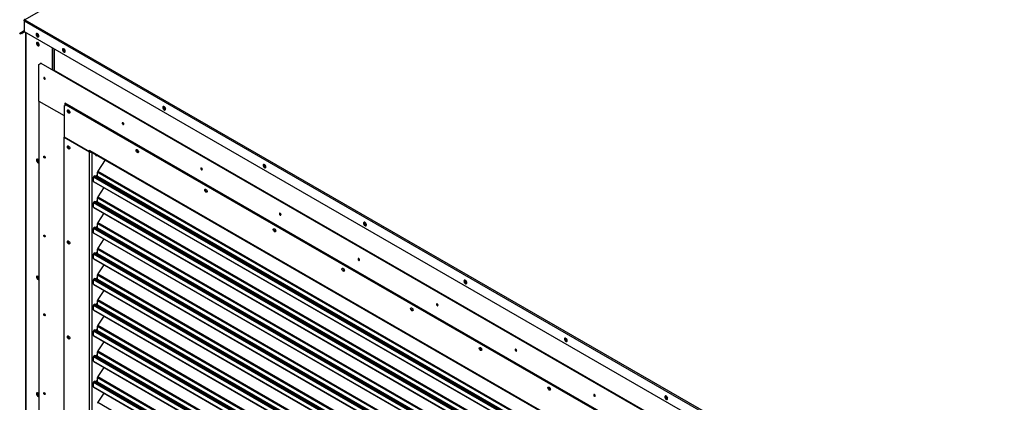
# Model space of a CAD drawing. Units: inches. Extents: x 5 to 542, y 5 to 405.
# Drawn here: x 311 to 364, y 301 to 321 of the extents above; entities that cross this region are included whole.
import ezdxf

# ---------------------------------------------------------------- set-up
doc = ezdxf.new("R2010")
doc.units = ezdxf.units.IN
doc.header["$LTSCALE"] = 48
doc.header["$MEASUREMENT"] = 0

msp = doc.modelspace()

# ---------------------------------------------------------------- linework, layer by layer
at = {"color": 7, "linetype": 'Continuous', "lineweight": 25}
for p, q in [((344.6061572, 340.3331955), (311.3095616, 321.1162255)), ((311.2689534, 321.0458901), (311.2689534, 321.0927637)), ((311.2808396, 321.0859036), (311.2689534, 321.0927637)), ((311.2689534, 321.0458901), (363.8522724, 290.6976805)), ((311.2689534, 321.0458901), (311.2689534, 320.4820594)), ((311.3095616, 321.1162255), (363.8928806, 290.7680159)), ((311.2634503, 320.5167653), (311.0278497, 320.3806446)), ((311.2689534, 320.4843077), (311.0432782, 320.3539215)), ((311.2689534, 320.4840471), (311.1252847, 320.4011293)), ((311.1252847, 320.4011293), (311.1361522, 320.4056871)), ((311.1499844, 320.4114884), (311.2705427, 320.4811422)), ((311.1499844, 320.4114884), (311.165413, 320.3847653)), ((311.165413, 320.3847653), (311.3013998, 320.4633331)), ((311.3014723, 320.4632913), (311.165413, 320.3847653)), ((311.2634503, 320.5167653), (311.2689534, 320.5072336)), ((311.2689534, 320.4820594), (363.8522724, 290.1338497)), ((311.3400163, 320.4410458), (311.3400163, 274.7241156)), ((311.3568367, 320.431338), (311.3568367, 274.7006788)), ((311.0432782, 320.3539215), (311.0278497, 320.3806446)), ((311.0432782, 320.3539215), (311.1252847, 320.4011293)), ((312.0083851, 319.8753821), (312.0090098, 319.8847903)), ((312.7799396, 318.439758), (312.7799396, 319.610001)), ((312.8611559, 319.5631274), (312.8611559, 318.4180703)), ((312.8658517, 319.5604172), (312.8658517, 318.4153601)), ((312.8826721, 319.5507094), (312.8826721, 318.4056523)), ((313.4558832, 319.4366049), (313.4656785, 319.4319209)), ((312.049733, 318.7072728), (312.1690423, 318.776205)), ((312.049733, 316.75064), (312.049733, 318.7072728)), ((312.1830158, 318.7842697), (312.1690423, 318.776205)), ((312.1690423, 318.776205), (363.0902753, 289.3872603)), ((312.8377589, 318.4315737), (363.1260681, 289.407918)), ((312.049733, 316.75064), (313.4098596, 315.9656495)), ((312.049733, 316.75064), (312.049733, 275.2755374)), ((313.4098596, 316.4892921), (313.5053071, 316.5444379)), ((313.4098596, 316.4892921), (313.4098596, 314.8165089)), ((313.4695143, 316.6339544), (313.4456524, 316.6201826)), ((361.7659415, 288.7323602), (313.4456524, 316.6201826)), ((313.4456524, 316.6201826), (313.4456524, 316.5099718)), ((361.7898033, 288.746132), (313.4695143, 316.6339544)), ((313.5410999, 316.5650955), (313.5053071, 316.5444379)), ((313.5053071, 316.5444379), (361.6347012, 288.7667896)), ((313.5410999, 316.5650955), (361.670494, 288.7874473)), ((318.8382117, 316.3302199), (318.8480136, 316.3255334)), ((316.6013849, 315.5139656), (316.6048128, 315.5121598)), ((314.7699863, 314.0315184), (313.4098596, 314.8165089)), ((313.4098596, 314.8082415), (313.417022, 314.8123752)), ((313.4098596, 314.8082415), (314.7699863, 314.0232509)), ((313.4098596, 286.9193352), (313.4098596, 314.8082415)), ((314.7699863, 314.1059255), (314.7938481, 314.0921538)), ((314.7699863, 314.0315184), (314.7699863, 314.1059255)), ((314.7938481, 314.0921538), (360.3461601, 287.801856)), ((312.0083851, 313.6043553), (312.0092311, 313.6152245)), ((314.8057791, 314.052176), (314.7699863, 314.0315184)), ((314.7699863, 286.1343447), (314.7699863, 314.0232509)), ((314.7986167, 314.0480423), (314.8057791, 314.0439085)), ((314.8057791, 314.0533395), (314.8057791, 314.052176)), ((314.8148286, 314.0457871), (360.3671406, 287.7554894)), ((314.9131575, 286.1343447), (314.9131575, 313.9890371)), ((315.6044322, 313.5900712), (315.2100703, 312.9802987)), ((320.8141982, 313.0825606), (320.8176262, 313.0807549)), ((324.2205401, 313.2238349), (324.2290965, 313.2196349)), ((314.9871293, 312.4361744), (314.9871293, 312.6592175)), ((360.3403703, 286.4838126), (314.9871293, 312.6592175)), ((315.0119979, 312.720801), (315.0024721, 312.7060719)), ((315.0024721, 312.7060719), (360.3403703, 286.539522)), ((315.0119979, 312.720801), (360.3403703, 286.5597488)), ((360.3403703, 286.5828607), (315.0329321, 312.7318307)), ((315.0718487, 312.7093702), (315.1517762, 312.7554999)), ((315.1172968, 312.68314), (315.1313215, 312.7048253)), ((315.1671143, 312.6841676), (315.1313215, 312.7048253)), ((315.1398453, 312.7308555), (315.1398453, 312.7486141)), ((315.1756381, 312.7101979), (315.1398453, 312.7308555)), ((315.1756381, 312.7417135), (315.1517635, 312.7554926)), ((315.1671143, 312.6841676), (315.1530897, 312.6624823)), ((315.1668915, 312.6545167), (315.1904657, 312.6909678)), ((315.1756381, 312.7417135), (315.1756381, 312.7101979)), ((360.3403703, 286.6329175), (315.1904657, 312.6909678)), ((315.1947276, 312.7039829), (315.1947276, 312.9334442)), ((315.1947276, 312.9334442), (360.3403703, 286.8778537)), ((315.1947276, 312.7039829), (360.3403703, 286.6483924)), ((315.2100703, 312.9802987), (360.3403703, 286.9335632)), ((314.9871293, 312.4361744), (360.3403703, 286.2607695)), ((314.9997176, 312.4083545), (360.3403703, 286.2402148)), ((315.5324643, 312.1008822), (315.2100703, 311.6023883)), ((315.1947276, 311.3260725), (315.1947276, 311.5555338)), ((315.1947276, 311.5555338), (360.3403703, 285.4999433)), ((315.2100703, 311.6023883), (360.3403703, 285.5556528)), ((314.9871293, 311.058264), (314.9871293, 311.2813071)), ((360.3403703, 285.1059022), (314.9871293, 311.2813071)), ((314.9871293, 311.058264), (360.3403703, 284.8828591)), ((314.9997176, 311.0304441), (360.3403703, 284.8623044)), ((315.0119979, 311.3428906), (315.0024721, 311.3281615)), ((315.0024721, 311.3281615), (360.3403703, 285.1616117)), ((315.0119979, 311.3428906), (360.3403703, 285.1818385)), ((360.3403703, 285.2049503), (315.0329321, 311.3539203)), ((315.0718487, 311.3314598), (315.1517762, 311.3775896)), ((315.1172968, 311.3052296), (315.1313215, 311.3269149)), ((315.1671143, 311.3062572), (315.1313215, 311.3269149)), ((315.1398453, 311.3529452), (315.1398453, 311.3707037)), ((315.1756381, 311.3322875), (315.1398453, 311.3529452)), ((315.1517635, 311.3775822), (315.1756381, 311.3638031)), ((315.1671143, 311.3062572), (315.1530897, 311.2845719)), ((315.1668915, 311.2766063), (315.1904657, 311.3130574)), ((315.1756381, 311.3638031), (315.1756381, 311.3322875)), ((360.3403703, 285.2550071), (315.1904657, 311.3130574)), ((315.1947276, 311.3260725), (360.3403703, 285.270482)), ((315.5324643, 310.7229718), (315.2100703, 310.2244779)), ((325.0270116, 310.6511557), (325.0304395, 310.6493499)), ((314.9871293, 309.6803536), (314.9871293, 309.9033967)), ((360.3403703, 283.7279918), (314.9871293, 309.9033967)), ((315.0119979, 309.9649802), (315.0024721, 309.9502512)), ((315.0024721, 309.9502512), (360.3403703, 283.7837013)), ((315.0119979, 309.9649802), (360.3403703, 283.8039281)), ((360.3403703, 283.8270399), (315.0329321, 309.9760099)), ((315.0718487, 309.9535494), (315.1517762, 309.9996792)), ((315.1172968, 309.9273192), (315.1313215, 309.9490045)), ((315.1671143, 309.9283469), (315.1313215, 309.9490045)), ((315.1398453, 309.9750348), (315.1398453, 309.9927933)), ((315.1756381, 309.9543771), (315.1398453, 309.9750348)), ((315.1517635, 309.9996718), (315.1756381, 309.9858927)), ((315.1671143, 309.9283469), (315.1530897, 309.9066616)), ((315.1668915, 309.8986959), (315.1904657, 309.935147)), ((315.1756381, 309.9858927), (315.1756381, 309.9543771)), ((360.3403703, 283.8770967), (315.1904657, 309.935147)), ((315.1947276, 309.9481621), (315.1947276, 310.1776235)), ((315.1947276, 310.1776235), (360.3403703, 284.1220329)), ((315.1947276, 309.9481621), (360.3403703, 283.8925716)), ((315.2100703, 310.2244779), (360.3403703, 284.1777424)), ((329.6028686, 310.1174499), (329.6126819, 310.1127591)), ((314.9871293, 309.6803536), (360.3403703, 283.5049488)), ((314.9997176, 309.6525337), (360.3403703, 283.4843941)), ((315.5324643, 309.3450615), (315.2100703, 308.8465675)), ((315.1947276, 308.5702517), (315.1947276, 308.7997131)), ((315.1947276, 308.7997131), (360.3403703, 282.7441225)), ((315.2100703, 308.8465675), (360.3403703, 282.799832)), ((314.9871293, 308.3024433), (314.9871293, 308.5254863)), ((360.3403703, 282.3500814), (314.9871293, 308.5254863)), ((314.9871293, 308.3024433), (360.3403703, 282.1270384)), ((314.9997176, 308.2746233), (360.3403703, 282.1064837)), ((315.0119979, 308.5870698), (315.0024721, 308.5723408)), ((315.0024721, 308.5723408), (360.3403703, 282.4057909)), ((315.0119979, 308.5870698), (360.3403703, 282.4260177)), ((360.3403703, 282.4491295), (315.0329321, 308.5980995)), ((315.0718487, 308.575639), (315.1517762, 308.6217688)), ((315.1172968, 308.5494088), (315.1313215, 308.5710941)), ((315.1671143, 308.5504365), (315.1313215, 308.5710941)), ((315.1398453, 308.5971244), (315.1398453, 308.6148829)), ((315.1756381, 308.5764667), (315.1398453, 308.5971244)), ((315.1517635, 308.6217614), (315.1756381, 308.6079823)), ((315.1671143, 308.5504365), (315.1530897, 308.5287512)), ((315.1668915, 308.5207855), (315.1904657, 308.5572366)), ((315.1756381, 308.6079823), (315.1756381, 308.5764667)), ((360.3403703, 282.4991863), (315.1904657, 308.5572366)), ((315.1947276, 308.5702517), (360.3403703, 282.5146612)), ((315.5324643, 307.9671511), (315.2100703, 307.4686572)), ((329.2398249, 308.2197507), (329.2432529, 308.217945)), ((312.0083851, 307.3333285), (312.0090098, 307.3427367)), ((315.0119979, 307.2091594), (315.0024721, 307.1944304)), ((315.0119979, 307.2091594), (360.3403703, 281.0481073)), ((360.3403703, 281.0712191), (315.0329321, 307.2201891)), ((315.0718487, 307.1977286), (315.1517762, 307.2438584)), ((315.1398453, 307.219214), (315.1398453, 307.2369725)), ((315.1756381, 307.1985563), (315.1398453, 307.219214)), ((315.1517635, 307.2438511), (315.1756381, 307.230072)), ((315.1756381, 307.230072), (315.1756381, 307.1985563)), ((315.1947276, 307.1923413), (315.1947276, 307.4218027)), ((315.1947276, 307.4218027), (360.3403703, 281.3662122)), ((315.2100703, 307.4686572), (360.3403703, 281.4219216)), ((314.9871293, 306.9245329), (314.9871293, 307.1475759)), ((360.3403703, 280.972171), (314.9871293, 307.1475759)), ((314.9871293, 306.9245329), (360.3403703, 280.749128)), ((314.9997176, 306.8967129), (360.3403703, 280.7285733)), ((315.0024721, 307.1944304), (360.3403703, 281.0278805)), ((315.1172968, 307.1714984), (315.1313215, 307.1931837)), ((315.1671143, 307.1725261), (315.1313215, 307.1931837)), ((315.1671143, 307.1725261), (315.1530897, 307.1508408)), ((315.1668915, 307.1428751), (315.1904657, 307.1793262)), ((360.3403703, 281.121276), (315.1904657, 307.1793262)), ((315.1947276, 307.1923413), (360.3403703, 281.1367508)), ((334.985197, 307.0110649), (334.9950158, 307.0063721)), ((315.5324643, 306.5892407), (315.2100703, 306.0907468)), ((314.9871293, 305.5466225), (314.9871293, 305.7696655)), ((360.3403703, 279.5942607), (314.9871293, 305.7696655)), ((315.0119979, 305.831249), (315.0024721, 305.81652)), ((315.0024721, 305.81652), (360.3403703, 279.6499701)), ((315.0119979, 305.831249), (360.3403703, 279.6701969)), ((360.3403703, 279.6933087), (315.0329321, 305.8422788)), ((315.0718487, 305.8198182), (315.1517762, 305.865948)), ((315.1172968, 305.793588), (315.1313215, 305.8152734)), ((315.1671143, 305.7946157), (315.1313215, 305.8152734)), ((315.1398453, 305.8413036), (315.1398453, 305.8590621)), ((315.1756381, 305.820646), (315.1398453, 305.8413036)), ((315.1517635, 305.8659407), (315.1756381, 305.8521616)), ((315.1671143, 305.7946157), (315.1530897, 305.7729304)), ((315.1668915, 305.7649647), (315.1904657, 305.8014158)), ((315.1756381, 305.8521616), (315.1756381, 305.820646)), ((360.3403703, 279.7433656), (315.1904657, 305.8014158)), ((315.1947276, 305.814431), (315.1947276, 306.0438923)), ((315.1947276, 306.0438923), (360.3403703, 279.9883018)), ((315.1947276, 305.814431), (360.3403703, 279.7588404)), ((315.2100703, 306.0907468), (360.3403703, 280.0440112)), ((333.4526383, 305.7883457), (333.4560662, 305.78654)), ((314.9871293, 305.5466225), (360.3403703, 279.3712176)), ((314.9997176, 305.5188025), (360.3403703, 279.3506629)), ((315.5324643, 305.2113303), (315.2100703, 304.7128364)), ((315.1947276, 304.4365206), (315.1947276, 304.6659819)), ((315.1947276, 304.6659819), (360.3403703, 278.6103914)), ((315.2100703, 304.7128364), (360.3403703, 278.6661009)), ((314.9871293, 304.1687121), (314.9871293, 304.3917551)), ((360.3403703, 278.2163503), (314.9871293, 304.3917551)), ((314.9871293, 304.1687121), (360.3403703, 277.9933072)), ((314.9997176, 304.1408921), (360.3403703, 277.9727525)), ((315.0119979, 304.4533386), (315.0024721, 304.4386096)), ((315.0024721, 304.4386096), (360.3403703, 278.2720597)), ((315.0119979, 304.4533386), (360.3403703, 278.2922865)), ((360.3403703, 278.3153983), (315.0329321, 304.4643684)), ((315.0718487, 304.4419078), (315.1517762, 304.4880376)), ((315.1172968, 304.4156777), (315.1313215, 304.437363)), ((315.1671143, 304.4167053), (315.1313215, 304.437363)), ((315.1398453, 304.4633932), (315.1398453, 304.4811517)), ((315.1756381, 304.4427356), (315.1398453, 304.4633932)), ((315.1517635, 304.4880303), (315.1756381, 304.4742512)), ((315.1671143, 304.4167053), (315.1530897, 304.39502)), ((315.1668915, 304.3870544), (315.1904657, 304.4235054)), ((315.1756381, 304.4742512), (315.1756381, 304.4427356)), ((360.3403703, 278.3654552), (315.1904657, 304.4235054)), ((315.1947276, 304.4365206), (360.3403703, 278.38093)), ((315.5324643, 303.8334199), (315.2100703, 303.334926)), ((340.3675255, 303.9046799), (340.377351, 303.8999845)), ((314.9871293, 302.7908017), (314.9871293, 303.0138448)), ((360.3403703, 276.8384399), (314.9871293, 303.0138448)), ((315.0119979, 303.0754283), (315.0024721, 303.0606992)), ((315.0024721, 303.0606992), (360.3403703, 276.8941493)), ((315.0119979, 303.0754283), (360.3403703, 276.9143761)), ((360.3403703, 276.937488), (315.0329321, 303.086458)), ((315.0718487, 303.0639975), (315.1517762, 303.1101272)), ((315.1172968, 303.0377673), (315.1313215, 303.0594526)), ((315.1671143, 303.0387949), (315.1313215, 303.0594526)), ((315.1398453, 303.0854828), (315.1398453, 303.1032414)), ((315.1756381, 303.0648252), (315.1398453, 303.0854828)), ((315.1517635, 303.1101199), (315.1756381, 303.0963408)), ((315.1671143, 303.0387949), (315.1530897, 303.0171096)), ((315.1668915, 303.009144), (315.1904657, 303.0455951)), ((315.1756381, 303.0963408), (315.1756381, 303.0648252)), ((360.3403703, 276.9875448), (315.1904657, 303.0455951)), ((315.1947276, 303.0586102), (315.1947276, 303.2880715)), ((315.1947276, 303.2880715), (360.3403703, 277.232481)), ((315.1947276, 303.0586102), (360.3403703, 277.0030197)), ((315.2100703, 303.334926), (360.3403703, 277.2881905)), ((337.6654516, 303.3569408), (337.6688796, 303.355135)), ((314.9871293, 302.7908017), (360.3403703, 276.6153968)), ((314.9997176, 302.7629818), (360.3403703, 276.5948421)), ((315.5324643, 302.4555095), (315.2100703, 301.9570156)), ((315.2100703, 301.9570156), (360.3403703, 275.9102801)), ((314.9871293, 301.4128913), (314.9871293, 301.6359344)), ((360.3403703, 275.4605295), (314.9871293, 301.6359344)), ((314.9871293, 301.4128913), (360.3403703, 275.2374865)), ((315.0119979, 301.6975179), (315.0024721, 301.6827888)), ((315.0024721, 301.6827888), (360.3403703, 275.516239)), ((315.0119979, 301.6975179), (360.3403703, 275.5364658)), ((360.3403703, 275.5595776), (315.0329321, 301.7085476)), ((315.0718487, 301.6860871), (315.1517762, 301.7322169)), ((315.1172968, 301.6598569), (315.1313215, 301.6815422)), ((315.1671143, 301.6608846), (315.1313215, 301.6815422)), ((315.1398453, 301.7075725), (315.1398453, 301.725331)), ((315.1756381, 301.6869148), (315.1398453, 301.7075725)), ((315.1517635, 301.7322095), (315.1756381, 301.7184304)), ((315.1671143, 301.6608846), (315.1530897, 301.6391992)), ((315.1668915, 301.6312336), (315.1904657, 301.6676847)), ((315.1756381, 301.7184304), (315.1756381, 301.6869148)), ((360.3403703, 275.6096344), (315.1904657, 301.6676847)), ((315.1947276, 301.6806998), (315.1947276, 301.9101611)), ((315.1947276, 301.9101611), (360.3403703, 275.8545706)), ((315.1947276, 301.6806998), (360.3403703, 275.6251093)), ((312.0083851, 301.0623018), (312.0092314, 301.0731726)), ((314.9997176, 301.3850714), (360.3403703, 275.2169317)), ((315.5324643, 301.0775991), (315.2100703, 300.5791052)), ((341.878265, 300.9255358), (341.8816929, 300.9237301)), ((315.2100703, 300.5791052), (360.3403703, 274.5323697)), ((345.749854, 300.798295), (345.7596848, 300.7935976))]:
    msp.add_line(p, q, dxfattribs=at)
at = {"color": 7, "linetype": 'Continuous', "lineweight": 25, "flags": 128}
for points in [[(312.0544481, 320.2362566), (312.0498791, 320.2688195), (312.0367233, 320.3027286), (312.0165673, 320.3338942), (311.9918425, 320.3585572), (311.9655308, 320.3737429), (311.9408059, 320.3776196), (311.92065, 320.3697197), (311.9074942, 320.3509962), (311.9029252, 320.3237073), (311.9074942, 320.2911445), (311.92065, 320.2572354), (311.9408059, 320.2260698), (311.9655308, 320.2014068), (311.9918425, 320.1862211), (312.0165673, 320.1823444), (312.0367233, 320.1902442), (312.0498791, 320.2089678), (312.0544481, 320.2362566)], [(312.0762674, 319.7606468), (312.0716984, 319.7932096), (312.0585426, 319.8271187), (312.0383866, 319.8582843), (312.0136618, 319.8829473), (311.9873501, 319.898133), (311.9626252, 319.9020097), (311.9424693, 319.8941099), (311.9293135, 319.8753863), (311.9247445, 319.8480975), (311.9293135, 319.8155347), (311.9424693, 319.7816255), (311.9626252, 319.7504599), (311.9873501, 319.7257969), (312.0136618, 319.7106113), (312.0383866, 319.7067345), (312.0585426, 319.7146344), (312.0716984, 319.7333579), (312.0762674, 319.7606468)], [(312.0422773, 320.1954702), (312.0264179, 320.1953994), (312.0005059, 320.2050776), (311.974594, 320.2253093), (311.9518074, 320.2536542), (311.9348946, 320.2866935), (311.9258955, 320.3204422), (311.9258955, 320.3508297), (311.9348946, 320.3741908), (311.936154, 320.3758917)], [(311.9465638, 319.8606904), (311.9511327, 319.8879792), (311.9589801, 319.9015217)], [(311.9966284, 319.8945387), (311.9909487, 319.8857073), (311.9865658, 319.8627892), (311.9909487, 319.8348119), (312.0034302, 319.8060348), (312.0221101, 319.7808389), (312.0441445, 319.76306), (312.0661789, 319.7554048), (312.0762984, 319.7558371)], [(312.063851, 319.7198154), (312.0602059, 319.7193274), (312.0354811, 319.7232042), (312.0091694, 319.7383898), (311.9844445, 319.7630528), (311.9642886, 319.7942184), (311.9511327, 319.8281276), (311.9465638, 319.8606904)], [(313.4661903, 319.4214764), (313.4616213, 319.4540392), (313.4484655, 319.4879484), (313.4283096, 319.519114), (313.4035847, 319.543777), (313.377273, 319.5589626), (313.3525481, 319.5628393), (313.3323922, 319.5549395), (313.3192364, 319.536216), (313.3146674, 319.5089271), (313.3192364, 319.4763643), (313.3323922, 319.4424551), (313.3525481, 319.4112895), (313.377273, 319.3866266), (313.4035847, 319.3714409), (313.4283096, 319.3675642), (313.4484655, 319.375464), (313.4616213, 319.3941875), (313.4661903, 319.4214764)], [(313.4540195, 319.38069), (313.4381601, 319.3806191), (313.4122481, 319.3902974), (313.3863362, 319.410529), (313.3635496, 319.4388739), (313.3466368, 319.4719133), (313.3376377, 319.505662), (313.3376377, 319.5360495), (313.3466368, 319.5594106), (313.3478963, 319.5611115)], [(312.3527787, 317.9247129), (312.3678458, 317.9194783), (312.380619, 317.9219632), (312.3891538, 317.9317892), (312.3921508, 317.9474605), (312.3891538, 317.9665913), (312.380619, 317.9862689), (312.3678458, 318.0034978), (312.3527787, 318.015655), (312.3377117, 318.0208896), (312.3249385, 318.0184047), (312.3164037, 318.0085786), (312.3134066, 317.9929073), (312.3164037, 317.9737766), (312.3249385, 317.9540989), (312.3377117, 317.93687), (312.3527787, 317.9247129)], [(313.7140985, 316.1483529), (313.7096673, 316.1235336), (313.6969722, 316.1071812), (313.6777277, 316.1015041), (313.654533, 316.107269), (313.6305205, 316.1236975), (313.6089334, 316.1485706), (313.592687, 316.1785293), (313.5839755, 316.2095273), (313.5839755, 316.2373782), (313.592687, 316.2583207), (313.6089334, 316.2695262), (313.6305205, 316.2694815), (313.654533, 316.2581926), (313.6777277, 316.2371841), (313.6969722, 316.2092933), (313.7096673, 316.178287), (313.7140985, 316.1483529)], [(318.8485247, 316.315088), (318.8439557, 316.3476508), (318.8307999, 316.38156), (318.810644, 316.4127256), (318.7859191, 316.4373886), (318.7596074, 316.4525742), (318.7348825, 316.4564509), (318.7147266, 316.4485511), (318.7015708, 316.4298276), (318.6970018, 316.4025387), (318.7015708, 316.3699759), (318.7147266, 316.3360667), (318.7348825, 316.3049011), (318.7596074, 316.2802382), (318.7859191, 316.2650525), (318.810644, 316.2611758), (318.8307999, 316.2690756), (318.8439557, 316.2877991), (318.8485247, 316.315088)], [(318.8361083, 316.2742567), (318.8204945, 316.2742307), (318.7945825, 316.2839089), (318.7686706, 316.3041406), (318.745884, 316.3324855), (318.7289712, 316.3655249), (318.7199721, 316.3992736), (318.7199721, 316.4296611), (318.7289712, 316.4530222), (318.7312375, 316.4559629)], [(316.5655921, 315.4933079), (316.5806591, 315.4880733), (316.5934323, 315.4905582), (316.6019671, 315.5003843), (316.6049642, 315.5160556), (316.6019671, 315.5351863), (316.5934323, 315.554864), (316.5806591, 315.5720929), (316.5655921, 315.58425), (316.550525, 315.5894846), (316.5377518, 315.5869997), (316.529217, 315.5771737), (316.52622, 315.5615024), (316.529217, 315.5423717), (316.5377518, 315.522694), (316.550525, 315.5054651), (316.5655921, 315.4933079)], [(313.6484783, 314.3329358), (313.6721831, 314.3141371), (313.6926863, 314.2876421), (313.7072191, 314.2570291), (313.7138185, 314.2264325), (313.7115935, 314.1999845), (313.7008443, 314.1812572), (313.6830229, 314.1727797), (313.660536, 314.175697), (313.6364207, 314.189615), (313.6139338, 314.2126542), (313.5961123, 314.2417028), (313.5853632, 314.2728377), (313.5831381, 314.3018541), (313.5897376, 314.3248329), (313.6042703, 314.338671), (313.6247736, 314.3414992), (313.6484783, 314.3329358)], [(317.3943149, 314.0243337), (317.3898837, 313.9995144), (317.3771886, 313.983162), (317.3579441, 313.9774849), (317.3347494, 313.9832498), (317.3107369, 313.9996783), (317.2891497, 314.0245514), (317.2729033, 314.0545101), (317.2641919, 314.0855081), (317.2641919, 314.113359), (317.2729033, 314.1343015), (317.2891497, 314.145507), (317.3107369, 314.1454623), (317.3347494, 314.1341734), (317.3579441, 314.1131649), (317.3771886, 314.0852741), (317.3898837, 314.0542679), (317.3943149, 314.0243337)], [(312.049733, 313.5714441), (312.0383866, 313.5872576), (312.0136618, 313.6119205), (311.9873501, 313.6271062), (311.9626252, 313.6309829), (311.9424693, 313.6230831), (311.9293135, 313.6043596), (311.9247445, 313.5770707), (311.9293135, 313.5445079), (311.9424693, 313.5105987), (311.9626252, 313.4794331), (311.9873501, 313.4547701), (312.0136618, 313.4395845), (312.0383866, 313.4357078), (312.049733, 313.4384243)], [(311.9465638, 313.5896636), (311.9511327, 313.6169525), (311.9589801, 313.6304949)], [(312.3527787, 313.7849189), (312.3678458, 313.7727618), (312.380619, 313.7555329), (312.3891538, 313.7358552), (312.3921508, 313.7167245), (312.3891538, 313.7010532), (312.380619, 313.6912271), (312.3678458, 313.6887423), (312.3527787, 313.6939768), (312.3377117, 313.706134), (312.3249385, 313.7233629), (312.3164037, 313.7430406), (312.3134066, 313.7621713), (312.3164037, 313.7778426), (312.3249385, 313.7876687), (312.3377117, 313.7901535), (312.3527787, 313.7849189)], [(315.193612, 313.8271741), (315.1756381, 313.8137278), (315.1532263, 313.8056314), (315.1338414, 313.8083054), (315.1201014, 313.8213886), (315.1138619, 313.8431141), (315.1159656, 313.8705477), (315.1162483, 313.8718242)], [(315.1176971, 313.826324), (315.1398453, 313.8343854), (315.1578192, 313.8478318)], [(320.7784054, 313.061903), (320.7934725, 313.0566684), (320.8062457, 313.0591533), (320.8147805, 313.0689793), (320.8177775, 313.0846506), (320.8147805, 313.1037813), (320.8062457, 313.123459), (320.7934725, 313.1406879), (320.7784054, 313.1528451), (320.7633384, 313.1580797), (320.7505652, 313.1555948), (320.7420304, 313.1457687), (320.7390333, 313.1300974), (320.7420304, 313.1109667), (320.7505652, 313.091289), (320.7633384, 313.0740601), (320.7784054, 313.061903)], [(324.2308591, 313.2086996), (324.2262901, 313.2412624), (324.2131343, 313.2751716), (324.1929784, 313.3063372), (324.1682535, 313.3310001), (324.1419418, 313.3461858), (324.1172169, 313.3500625), (324.097061, 313.3421627), (324.0839052, 313.3234392), (324.0793362, 313.2961503), (324.0839052, 313.2635875), (324.097061, 313.2296783), (324.1172169, 313.1985127), (324.1419418, 313.1738497), (324.1682535, 313.1586641), (324.1929784, 313.1547874), (324.2131343, 313.1626872), (324.2262901, 313.1814107), (324.2308591, 313.2086996)], [(324.2186883, 313.1679132), (324.2028289, 313.1678423), (324.1769169, 313.1775205), (324.151005, 313.1977522), (324.1282184, 313.2260971), (324.1113056, 313.2591365), (324.1023065, 313.2928852), (324.1023065, 313.3232727), (324.1113056, 313.3466338), (324.1125651, 313.3483347)], [(315.0119979, 312.720801), (315.0173036, 312.7272249), (315.0233194, 312.7314578), (315.0291294, 312.7328552), (315.0329321, 312.7318307)], [(321.0745312, 311.9003145), (321.0701001, 311.8754952), (321.057405, 311.8591428), (321.0381605, 311.8534657), (321.0149658, 311.8592307), (320.9909533, 311.8756591), (320.9693661, 311.9005323), (320.9531197, 311.9304909), (320.9444083, 311.9614889), (320.9444083, 311.9893398), (320.9531197, 312.0102823), (320.9693661, 312.0214878), (320.9909533, 312.0214431), (321.0149658, 312.0101542), (321.0381605, 311.9891457), (321.057405, 311.9612549), (321.0701001, 311.9302487), (321.0745312, 311.9003145)], [(315.0119979, 311.3428906), (315.0173036, 311.3493145), (315.0233194, 311.3535474), (315.0291294, 311.3549448), (315.0329321, 311.3539203)], [(324.9912188, 310.630498), (325.0062858, 310.6252634), (325.019059, 310.6277483), (325.0275938, 310.6375743), (325.0305909, 310.6532456), (325.0275938, 310.6723764), (325.019059, 310.6920541), (325.0062858, 310.7092829), (324.9912188, 310.7214401), (324.9761517, 310.7266747), (324.9633785, 310.7241898), (324.9548437, 310.7143638), (324.9518467, 310.6986925), (324.9548437, 310.6795617), (324.9633785, 310.6598841), (324.9761517, 310.6426552), (324.9912188, 310.630498)], [(315.0119979, 309.9649802), (315.0173036, 309.9714041), (315.0233194, 309.975637), (315.0291294, 309.9770345), (315.0329321, 309.9760099)], [(324.7547476, 309.7762953), (324.7503164, 309.751476), (324.7376214, 309.7351236), (324.7183769, 309.7294465), (324.6951821, 309.7352115), (324.6711697, 309.7516399), (324.6495825, 309.7765131), (324.6333361, 309.8064717), (324.6246246, 309.8374697), (324.6246246, 309.8653207), (324.6333361, 309.8862631), (324.6495825, 309.8974687), (324.6711697, 309.897424), (324.6951821, 309.886135), (324.7183769, 309.8651265), (324.7376214, 309.8372357), (324.7503164, 309.8062295), (324.7547476, 309.7762953)], [(329.6131935, 310.1023112), (329.6086245, 310.134874), (329.5954687, 310.1687832), (329.5753128, 310.1999488), (329.5505879, 310.2246117), (329.5242762, 310.2397974), (329.4995513, 310.2436741), (329.4793954, 310.2357743), (329.4662396, 310.2170508), (329.4616706, 310.1897619), (329.4662396, 310.1571991), (329.4793954, 310.1232899), (329.4995513, 310.0921243), (329.5242762, 310.0674613), (329.5505879, 310.0522757), (329.5753128, 310.048399), (329.5954687, 310.0562988), (329.6086245, 310.0750223), (329.6131935, 310.1023112)], [(329.6007806, 310.0614805), (329.5851633, 310.0614539), (329.5592513, 310.0711321), (329.5333394, 310.0913638), (329.5105528, 310.1197087), (329.49364, 310.152748), (329.4846409, 310.1864968), (329.4846409, 310.2168843), (329.49364, 310.2402454), (329.4959085, 310.2431888)], [(312.3527787, 309.5541829), (312.3678458, 309.5420257), (312.380619, 309.5247968), (312.3891538, 309.5051192), (312.3921508, 309.4859884), (312.3891538, 309.4703171), (312.380619, 309.4604911), (312.3678458, 309.4580062), (312.3527787, 309.4632408), (312.3377117, 309.4753979), (312.3249385, 309.4926268), (312.3164037, 309.5123045), (312.3134066, 309.5314353), (312.3164037, 309.5471066), (312.3249385, 309.5569326), (312.3377117, 309.5594175), (312.3527787, 309.5541829)], [(313.6484783, 309.2346673), (313.6721831, 309.2158687), (313.6926863, 309.1893737), (313.7072191, 309.1587606), (313.7138185, 309.128164), (313.7115935, 309.1017161), (313.7008443, 309.0829888), (313.6830229, 309.0745113), (313.660536, 309.0774286), (313.6364207, 309.0913466), (313.6139338, 309.1143857), (313.5961123, 309.1434343), (313.5853632, 309.1745693), (313.5831381, 309.2035856), (313.5897376, 309.2265645), (313.6042703, 309.2404025), (313.6247736, 309.2432308), (313.6484783, 309.2346673)], [(315.0119979, 308.5870698), (315.0173036, 308.5934937), (315.0233194, 308.5977266), (315.0291294, 308.5991241), (315.0329321, 308.5980995)], [(329.2040321, 308.1990931), (329.2190992, 308.1938585), (329.2318724, 308.1963433), (329.2404072, 308.2061694), (329.2434042, 308.2218407), (329.2404072, 308.2409714), (329.2318724, 308.2606491), (329.2190992, 308.277878), (329.2040321, 308.2900351), (329.1889651, 308.2952697), (329.1761918, 308.2927849), (329.1676571, 308.2829588), (329.16466, 308.2672875), (329.1676571, 308.2481568), (329.1761918, 308.2284791), (329.1889651, 308.2112502), (329.2040321, 308.1990931)], [(328.434964, 307.6522761), (328.4305328, 307.6274569), (328.4178377, 307.6111044), (328.3985933, 307.6054273), (328.3753985, 307.6111923), (328.3513861, 307.6276207), (328.3297989, 307.6524939), (328.3135525, 307.6824525), (328.304841, 307.7134505), (328.304841, 307.7413015), (328.3135525, 307.7622439), (328.3297989, 307.7734495), (328.3513861, 307.7734048), (328.3753985, 307.7621159), (328.3985933, 307.7411073), (328.4178377, 307.7132166), (328.4305328, 307.6822103), (328.434964, 307.6522761)], [(312.049733, 307.3004173), (312.0383866, 307.3162308), (312.0136618, 307.3408938), (311.9873501, 307.3560794), (311.9626252, 307.3599561), (311.9424693, 307.3520563), (311.9293135, 307.3333328), (311.9247445, 307.3060439), (311.9293135, 307.2734811), (311.9424693, 307.239572), (311.9626252, 307.2084064), (311.9873501, 307.1837434), (312.0136618, 307.1685577), (312.0383866, 307.164681), (312.049733, 307.1673976)], [(311.9465638, 307.3186368), (311.9511327, 307.3459257), (311.9589801, 307.3594681)], [(315.0119979, 307.2091594), (315.0173036, 307.2155834), (315.0233194, 307.2198163), (315.0291294, 307.2212137), (315.0329321, 307.2201891)], [(334.9955279, 306.9959228), (334.9909589, 307.0284856), (334.9778031, 307.0623948), (334.9576472, 307.0935603), (334.9329223, 307.1182233), (334.9066106, 307.133409), (334.8818857, 307.1372857), (334.8617298, 307.1293859), (334.848574, 307.1106624), (334.844005, 307.0833735), (334.848574, 307.0508107), (334.8617298, 307.0169015), (334.8818857, 306.9857359), (334.9066106, 306.9610729), (334.9329223, 306.9458873), (334.9576472, 306.9420106), (334.9778031, 306.9499104), (334.9909589, 306.9686339), (334.9955279, 306.9959228)], [(334.9833571, 306.9551364), (334.9674977, 306.9550655), (334.9415857, 306.9647437), (334.9156738, 306.9849754), (334.8928872, 307.0133203), (334.8759744, 307.0463596), (334.8669753, 307.0801083), (334.8669753, 307.1104958), (334.8759744, 307.1338569), (334.8772338, 307.1355579)], [(315.0119979, 305.831249), (315.0173036, 305.837673), (315.0233194, 305.8419059), (315.0291294, 305.8433033), (315.0329321, 305.8422788)], [(332.1151804, 305.528257), (332.1107492, 305.5034377), (332.0980541, 305.4870852), (332.0788097, 305.4814081), (332.0556149, 305.4871731), (332.0316024, 305.5036015), (332.0100153, 305.5284747), (331.9937689, 305.5584333), (331.9850574, 305.5894313), (331.9850574, 305.6172823), (331.9937689, 305.6382247), (332.0100153, 305.6494303), (332.0316024, 305.6493856), (332.0556149, 305.6380967), (332.0788097, 305.6170882), (332.0980541, 305.5891974), (332.1107492, 305.5581911), (332.1151804, 305.528257)], [(333.4168455, 305.7676881), (333.4319125, 305.7624535), (333.4446857, 305.7649384), (333.4532205, 305.7747644), (333.4562176, 305.7904357), (333.4532205, 305.8095665), (333.4446857, 305.8292441), (333.4319125, 305.846473), (333.4168455, 305.8586302), (333.4017784, 305.8638648), (333.3890052, 305.8613799), (333.3804704, 305.8515538), (333.3774734, 305.8358825), (333.3804704, 305.8167518), (333.3890052, 305.7970741), (333.4017784, 305.7798452), (333.4168455, 305.7676881)], [(312.3527787, 305.3234468), (312.3678458, 305.3112897), (312.380619, 305.2940608), (312.3891538, 305.2743831), (312.3921508, 305.2552524), (312.3891538, 305.2395811), (312.380619, 305.229755), (312.3678458, 305.2272702), (312.3527787, 305.2325048), (312.3377117, 305.2446619), (312.3249385, 305.2618908), (312.3164037, 305.2815685), (312.3134066, 305.3006992), (312.3164037, 305.3163705), (312.3249385, 305.3261966), (312.3377117, 305.3286814), (312.3527787, 305.3234468)], [(313.6484783, 304.1363989), (313.6721831, 304.1176002), (313.6926863, 304.0911052), (313.7072191, 304.0604922), (313.7138185, 304.0298956), (313.7115935, 304.0034477), (313.7008443, 303.9847203), (313.6830229, 303.9762429), (313.660536, 303.9791601), (313.6364207, 303.9930782), (313.6139338, 304.0161173), (313.5961123, 304.0451659), (313.5853632, 304.0763009), (313.5831381, 304.1053172), (313.5897376, 304.1282961), (313.6042703, 304.1421341), (313.6247736, 304.1449624), (313.6484783, 304.1363989)], [(315.0119979, 304.4533386), (315.0173036, 304.4597626), (315.0233194, 304.4639955), (315.0291294, 304.4653929), (315.0329321, 304.4643684)], [(335.7953968, 303.4042378), (335.7909656, 303.3794185), (335.7782705, 303.363066), (335.759026, 303.357389), (335.7358313, 303.3631539), (335.7118188, 303.3795824), (335.6902317, 303.4044555), (335.6739853, 303.4344141), (335.6652738, 303.4654122), (335.6652738, 303.4932631), (335.6739853, 303.5142055), (335.6902317, 303.5254111), (335.7118188, 303.5253664), (335.7358313, 303.5140775), (335.759026, 303.493069), (335.7782705, 303.4651782), (335.7909656, 303.4341719), (335.7953968, 303.4042378)], [(340.3778623, 303.8895344), (340.3732933, 303.9220972), (340.3601375, 303.9560063), (340.3399816, 303.9871719), (340.3152567, 304.0118349), (340.288945, 304.0270206), (340.2642201, 304.0308973), (340.2440642, 304.0229975), (340.2309084, 304.004274), (340.2263394, 303.9769851), (340.2309084, 303.9444223), (340.2440642, 303.9105131), (340.2642201, 303.8793475), (340.288945, 303.8546845), (340.3152567, 303.8394989), (340.3399816, 303.8356222), (340.3601375, 303.843522), (340.3732933, 303.8622455), (340.3778623, 303.8895344)], [(340.3656915, 303.848748), (340.3498321, 303.8486771), (340.3239201, 303.8583553), (340.2980082, 303.878587), (340.2752216, 303.9069319), (340.2583088, 303.9399712), (340.2493097, 303.9737199), (340.2493097, 304.0041074), (340.2583088, 304.0274685), (340.2595682, 304.0291694)], [(315.0119979, 303.0754283), (315.0173036, 303.0818522), (315.0233194, 303.0860851), (315.0291294, 303.0874825), (315.0329321, 303.086458)], [(337.6296588, 303.3362831), (337.6447259, 303.3310485), (337.6574991, 303.3335334), (337.6660339, 303.3433595), (337.6690309, 303.3590308), (337.6660339, 303.3781615), (337.6574991, 303.3978392), (337.6447259, 303.4150681), (337.6296588, 303.4272252), (337.6145918, 303.4324598), (337.6018185, 303.4299749), (337.5932837, 303.4201489), (337.5902867, 303.4044776), (337.5932837, 303.3853469), (337.6018185, 303.3656692), (337.6145918, 303.3484403), (337.6296588, 303.3362831)], [(315.0119979, 301.6975179), (315.0173036, 301.7039418), (315.0233194, 301.7081747), (315.0291294, 301.7095721), (315.0329321, 301.7085476)], [(312.049733, 301.0293905), (312.0383866, 301.045204), (312.0136618, 301.069867), (311.9873501, 301.0850527), (311.9626252, 301.0889294), (311.9424693, 301.0810296), (311.9293135, 301.062306), (311.9247445, 301.0350172), (311.9293135, 301.0024544), (311.9424693, 300.9685452), (311.9626252, 300.9373796), (311.9873501, 300.9127166), (312.0136618, 300.897531), (312.0383866, 300.8936542), (312.049733, 300.8963708)], [(311.9465638, 301.0476101), (311.9511327, 301.0748989), (311.9589801, 301.0884414)], [(312.3527787, 301.0927108), (312.3678458, 301.0805536), (312.380619, 301.0633248), (312.3891538, 301.0436471), (312.3921508, 301.0245163), (312.3891538, 301.008845), (312.380619, 300.999019), (312.3678458, 300.9965341), (312.3527787, 301.0017687), (312.3377117, 301.0139259), (312.3249385, 301.0311547), (312.3164037, 301.0508324), (312.3134066, 301.0699632), (312.3164037, 301.0856345), (312.3249385, 301.0954605), (312.3377117, 301.0979454), (312.3527787, 301.0927108)], [(339.4756132, 301.2802186), (339.471182, 301.2553993), (339.4584869, 301.2390469), (339.4392424, 301.2333698), (339.4160477, 301.2391347), (339.3920352, 301.2555632), (339.370448, 301.2804363), (339.3542016, 301.310395), (339.3454902, 301.341393), (339.3454902, 301.3692439), (339.3542016, 301.3901864), (339.370448, 301.4013919), (339.3920352, 301.4013472), (339.4160477, 301.3900583), (339.4392424, 301.3690498), (339.4584869, 301.341159), (339.471182, 301.3101527), (339.4756132, 301.2802186)], [(341.8424722, 300.9048782), (341.8575392, 300.8996436), (341.8703124, 300.9021285), (341.8788472, 300.9119545), (341.8818442, 300.9276258), (341.8788472, 300.9467565), (341.8703124, 300.9664342), (341.8575392, 300.9836631), (341.8424722, 300.9958203), (341.8274051, 301.0010549), (341.8146319, 300.99857), (341.8060971, 300.9887439), (341.8031001, 300.9730726), (341.8060971, 300.9539419), (341.8146319, 300.9342642), (341.8274051, 300.9170353), (341.8424722, 300.9048782)], [(345.7601967, 300.783146), (345.7556277, 300.8157088), (345.7424719, 300.8496179), (345.722316, 300.8807835), (345.6975911, 300.9054465), (345.6712794, 300.9206322), (345.6465545, 300.9245089), (345.6263986, 300.9166091), (345.6132428, 300.8978855), (345.6086738, 300.8705967), (345.6132428, 300.8380339), (345.6263986, 300.8041247), (345.6465545, 300.7729591), (345.6712794, 300.7482961), (345.6975911, 300.7331105), (345.722316, 300.7292337), (345.7424719, 300.7371336), (345.7556277, 300.7558571), (345.7601967, 300.783146)], [(345.7480259, 300.7423596), (345.7321665, 300.7422887), (345.7062545, 300.7519669), (345.6803426, 300.7721986), (345.657556, 300.8005435), (345.6406432, 300.8335828), (345.6316441, 300.8673315), (345.6316441, 300.897719), (345.6406432, 300.9210801), (345.6419026, 300.922781)]]:
    msp.add_lwpolyline(points, dxfattribs=at)
at = {"color": 7, "linetype": 'Continuous', "lineweight": 25}
for centre, radius, start, end in [((311.293713, 321.0967829), 0.0250837, 50.81497345, 189.22026611), ((311.3571095, 321.0418835), 0.088247, 122.60229272, 177.39770571), ((311.255645, 320.5276237), 0.0133727, 305.7095997, 5.61828621), ((312.1246506, 320.3644874), 0.1963358, 181.48852085, 240.47791157), ((312.101116, 320.3506879), 0.1143457, 175.15166166, 244.97389433), ((312.1420685, 320.3743135), 0.1349596, 196.51815454, 223.78011407), ((312.1274226, 319.8781182), 0.1190689, 181.316733, 243.58680787), ((313.5011828, 319.5293402), 0.1419763, 166.7616989, 253.57661613), ((313.5339483, 319.5481646), 0.1535636, 176.72933635, 243.31589334), ((313.5173512, 319.5379955), 0.118568, 175.59814407, 238.77367933), ((313.5530397, 319.5591771), 0.1340881, 194.78463815, 225.23856114), ((313.740106, 316.2391077), 0.1207422, 164.82523223, 255.15714095), ((318.8835172, 316.4229518), 0.1419763, 166.7616993, 253.57661895), ((318.9159464, 316.441581), 0.1532037, 176.40148255, 243.63450698), ((318.8996792, 316.4316101), 0.1185674, 175.59717594, 238.77379041), ((318.9353667, 316.4527913), 0.1340864, 194.78293735, 225.24251334), ((316.6444783, 315.5841248), 0.0823368, 178.65614729, 238.44075185), ((313.7394547, 314.3096573), 0.1202132, 164.57108072, 255.41129246), ((314.8420202, 314.0860211), 0.0485608, 172.7448373, 235.94771978), ((317.4203224, 314.1150885), 0.1207422, 164.82523227, 255.15714091), ((312.0914733, 313.5873362), 0.1449282, 179.07986814, 253.26132915), ((312.092756, 313.5838097), 0.1040037, 157.55857056, 245.56453883), ((312.1363466, 313.6111259), 0.1281405, 183.0287384, 227.47379519), ((314.841785, 314.1624018), 0.1565823, 242.70727364, 283.03147369), ((314.8389807, 314.1055025), 0.0699726, 241.67355957, 264.27057195), ((315.08002, 313.9217469), 0.0971508, 292.05205261, 315.01836635), ((320.8572917, 313.1527198), 0.0823368, 178.65614728, 238.44075185), ((324.2658515, 313.3165634), 0.1419763, 166.7616997, 253.57662178), ((324.2984788, 313.3353508), 0.1534335, 176.75408524, 243.59383031), ((324.2825066, 313.3256171), 0.1191615, 176.54851695, 238.66636174), ((324.3176929, 313.3464051), 0.1340839, 194.77966293, 225.24803769), ((315.0769392, 312.655748), 0.0898769, 145.94967197, 177.78766948), ((315.0899509, 312.732783), 0.0499316, 325.94967197, 357.78766948), ((315.161089, 312.7440752), 0.0147395, 350.77973389, 129.18502655), ((315.1257437, 312.7121254), 0.0499316, 325.94967197, 357.78766948), ((315.1697804, 312.7049466), 0.0249658, 325.94967197, 357.78766948), ((315.2845375, 312.9299747), 0.0898769, 145.94967197, 177.78766948), ((315.017035, 312.4329484), 0.0300792, 173.84323394, 234.84932314), ((321.1005388, 311.9910693), 0.1207422, 164.82523221, 255.15714097), ((315.2845375, 311.5520643), 0.0898769, 145.94967197, 177.78766948), ((315.017035, 311.0550381), 0.0300792, 173.84323394, 234.84932314), ((315.0769392, 311.2778376), 0.0898769, 145.94967197, 177.78766948), ((315.0899509, 311.3548727), 0.0499316, 325.94967197, 357.78766948), ((315.161089, 311.3661648), 0.0147395, 350.77973389, 129.18502655), ((315.1257437, 311.334215), 0.0499316, 325.94967197, 357.78766948), ((315.1697804, 311.3270363), 0.0249658, 325.94967197, 357.78766948), ((325.070105, 310.7213148), 0.0823368, 178.65614728, 238.44075185), ((315.0769392, 309.8999272), 0.0898769, 145.94967197, 177.78766948), ((315.0899509, 309.9769623), 0.0499316, 325.94967197, 357.78766948), ((315.161089, 309.9882544), 0.0147395, 350.77973389, 129.18502655), ((315.1257437, 309.9563046), 0.0499316, 325.94967197, 357.78766948), ((315.1697804, 309.9491259), 0.0249658, 325.94967197, 357.78766948), ((315.2845375, 310.174154), 0.0898769, 145.94967197, 177.78766948), ((324.7807551, 309.8670501), 0.1207422, 164.82523227, 255.15714091), ((329.6478879, 310.2099298), 0.1416325, 166.33333758, 253.72945408), ((329.6806144, 310.2288037), 0.1532029, 176.40076502, 243.63522768), ((329.6643357, 310.2188398), 0.1185669, 175.59642422, 238.77387665), ((329.7000197, 310.2400192), 0.134082, 194.77755328, 225.25239863), ((315.017035, 309.6771277), 0.0300792, 173.84323394, 234.84932314), ((313.7394547, 309.2113889), 0.1202132, 164.57108068, 255.4112925), ((315.2845375, 308.7962436), 0.0898769, 145.94967197, 177.78766948), ((315.017035, 308.2992173), 0.0300792, 173.84323394, 234.84932314), ((315.0769392, 308.5220168), 0.0898769, 145.94967197, 177.78766948), ((315.0899509, 308.5990519), 0.0499316, 325.94967197, 357.78766948), ((315.161089, 308.6103441), 0.0147395, 350.77973389, 129.18502655), ((315.1257437, 308.5783942), 0.0499316, 325.94967197, 357.78766948), ((315.1697804, 308.5712155), 0.0249658, 325.94967197, 357.78766948), ((329.2829184, 308.2899099), 0.0823368, 178.65614728, 238.44075185), ((328.4609715, 307.743031), 0.1207422, 164.82523222, 255.15714096), ((312.0914733, 307.3163095), 0.1449282, 179.07986814, 253.26132915), ((312.092756, 307.3127829), 0.1040037, 157.55857056, 245.56453883), ((312.1363466, 307.3400991), 0.1281405, 183.0287384, 227.4737952), ((315.0899509, 307.2211415), 0.0499316, 325.94967197, 357.78766948), ((315.161089, 307.2324337), 0.0147395, 350.77973389, 129.18502655), ((315.2845375, 307.4183332), 0.0898769, 145.94967197, 177.78766948), ((315.017035, 306.9213069), 0.0300792, 173.84323394, 234.84932314), ((315.0769392, 307.1441064), 0.0898769, 145.94967197, 177.78766948), ((315.1257437, 307.2004839), 0.0499316, 325.94967197, 357.78766948), ((315.1697804, 307.1933051), 0.0249658, 325.94967197, 357.78766948), ((335.0305203, 307.1037866), 0.1419763, 166.7617005, 253.57662744), ((335.0632859, 307.122611), 0.1535636, 176.72933775, 243.31590303), ((335.046664, 307.1124547), 0.1185668, 175.59622219, 238.77389983), ((335.0823465, 307.1336334), 0.1340802, 194.77550056, 225.25670285), ((315.0769392, 305.766196), 0.0898769, 145.94967197, 177.78766948), ((315.0899509, 305.8432311), 0.0499316, 325.94967197, 357.78766948), ((315.161089, 305.8545233), 0.0147395, 350.77973389, 129.18502655), ((315.1257437, 305.8225735), 0.0499316, 325.94967197, 357.78766948), ((315.1697804, 305.8153947), 0.0249658, 325.94967197, 357.78766948), ((315.2845375, 306.0404228), 0.0898769, 145.94967197, 177.78766948), ((332.1411879, 305.6190118), 0.1207422, 164.82523225, 255.15714093), ((333.4957317, 305.8585049), 0.0823368, 178.65614729, 238.44075185), ((315.017035, 305.5433965), 0.0300792, 173.84323394, 234.84932314), ((315.2845375, 304.6625124), 0.0898769, 145.94967197, 177.78766948), ((313.7394547, 304.1131204), 0.1202132, 164.57108069, 255.41129249), ((315.017035, 304.1654861), 0.0300792, 173.84323394, 234.84932314), ((315.0769392, 304.3882856), 0.0898769, 145.94967197, 177.78766948), ((315.0899509, 304.4653207), 0.0499316, 325.94967197, 357.78766948), ((315.161089, 304.4766129), 0.0147395, 350.77973389, 129.18502655), ((315.1257437, 304.4446631), 0.0499316, 325.94967197, 357.78766948), ((315.1697804, 304.4374843), 0.0249658, 325.94967197, 357.78766948), ((335.8214043, 303.4949926), 0.1207422, 164.82523227, 255.15714091), ((340.4125557, 303.9971524), 0.1416315, 166.3324312, 253.7303654), ((340.4451061, 304.0158846), 0.1529968, 176.08831424, 243.67072821), ((340.4289919, 304.0060693), 0.1185661, 175.59516819, 238.77402077), ((340.464673, 304.0272473), 0.134078, 194.77272049, 225.26173376), ((315.0769392, 303.0103753), 0.0898769, 145.94967197, 177.78766948), ((315.0899509, 303.0874103), 0.0499316, 325.94967197, 357.78766948), ((315.161089, 303.0987025), 0.0147395, 350.77973389, 129.18502655), ((315.1257437, 303.0667527), 0.0499316, 325.94967197, 357.78766948), ((315.1697804, 303.0595739), 0.0249658, 325.94967197, 357.78766948), ((315.2845375, 303.284602), 0.0898769, 145.94967197, 177.78766948), ((337.7085451, 303.4271), 0.0823368, 178.65614728, 238.44075185), ((315.017035, 302.7875757), 0.0300792, 173.84323394, 234.84932314), ((315.2845375, 301.9066916), 0.0898769, 145.94967197, 177.78766948), ((315.017035, 301.4096654), 0.0300792, 173.84323394, 234.84932314), ((315.0769392, 301.6324649), 0.0898769, 145.94967197, 177.78766948), ((315.0899509, 301.7095), 0.0499316, 325.94967197, 357.78766948), ((315.161089, 301.7207921), 0.0147395, 350.77973389, 129.18502655), ((315.1257437, 301.6888423), 0.0499316, 325.94967197, 357.78766948), ((315.1697804, 301.6816636), 0.0249658, 325.94967197, 357.78766948), ((339.5016207, 301.3709734), 0.1207422, 164.82523223, 255.15714095), ((312.0914733, 301.0452827), 0.1449282, 179.07986814, 253.26132915), ((312.092756, 301.0417562), 0.1040037, 157.55857056, 245.56453883), ((312.1363466, 301.0690723), 0.1281405, 183.0287384, 227.4737952), ((341.9213584, 300.995695), 0.0823368, 178.65614728, 238.44075185), ((345.7948907, 300.8907644), 0.1416321, 166.33301287, 253.72978874), ((345.8276189, 300.9096393), 0.1532042, 176.40199653, 243.63400614), ((345.8113203, 300.8996843), 0.1185661, 175.59508256, 238.77403059), ((345.8470001, 300.9208616), 0.1340765, 194.77123432, 225.26547241), ((315.2845375, 300.5287813), 0.0898769, 145.94967197, 177.78766948)]:
    msp.add_arc(centre, radius, start, end, dxfattribs=at)
msp.add_open_spline([(311.1202873, 320.3982525), (311.120639, 320.3978015), (311.1235637, 320.3940509), (311.1316556, 320.3880249), (311.1433113, 320.3824), (311.1554249, 320.3806878), (311.1620836, 320.3834061), (311.165413, 320.3847653)], degree=3, knots=[0, 0, 0, 0, 0.0330420229, 0.2747815172, 0.5165210114, 0.7582605057, 1, 1, 1, 1], dxfattribs=at)

doc.saveas('drawing.dxf')
